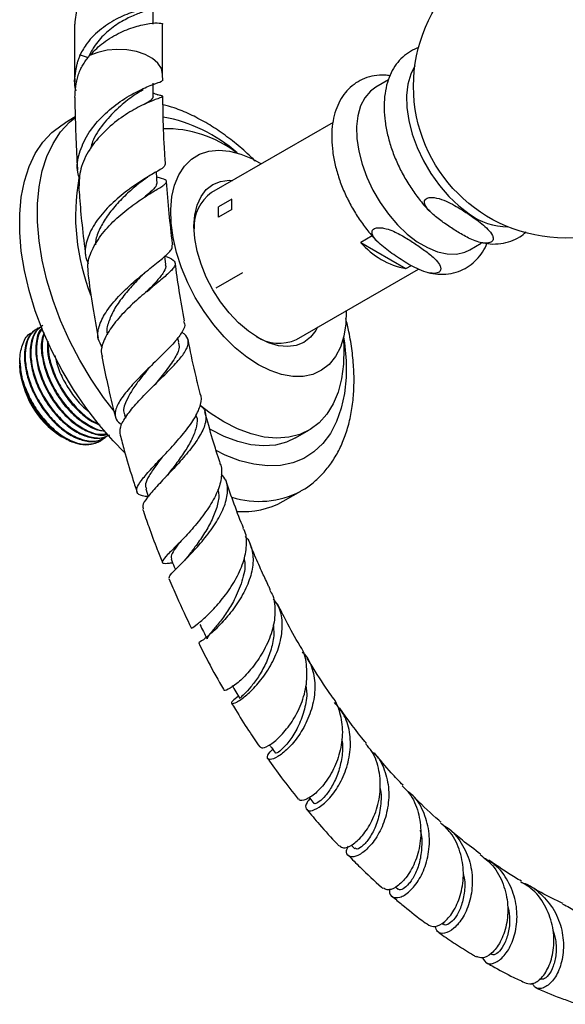
# Model space of a CAD drawing. Units: millimetres. Extents: x 5 to 995, y 5 to 995.
# Drawn here: x 126 to 169, y 96 to 174 of the extents above; entities that cross this region are included whole.
import ezdxf

# ---------------------------------------------------------------- set-up
doc = ezdxf.new("R2010")
doc.units = ezdxf.units.MM
doc.linetypes.add('CENTERX2', pattern=[20.32, 12.7, -2.54, 2.54, -2.54])

msp = doc.modelspace()

# ---------------------------------------------------------------- linework, layer by layer
at = {"color": 7, "linetype": 'Continuous', "lineweight": 25}
for p, q in [((136.266, 174.022), (136.266, 175.247)), ((130.016, 174.022), (130.016, 170)), ((137.016, 170), (137.016, 174.022)), ((130.443, 171.58), (131.101, 171.372)), ((130.016, 169.991), (130.021, 169.442)), ((137.022, 169.524), (137.016, 170.01)), ((154.978, 169.587), (153.979, 169.011)), ((135.3, 168.723), (135.474, 168.83)), ((136.342, 168.498), (136.273, 168.52)), ((136.592, 168.42), (136.632, 168.409)), ((130.066, 166.638), (129.23, 166.155)), ((150.566, 166.204), (140.906, 160.627)), ((136.624, 161.832), (136.55, 161.856)), ((153.686, 157.188), (152.767, 156.658)), ((152.767, 156.658), (156.372, 154.576)), ((161.453, 156.063), (162.36, 156.587)), ((137.268, 154.903), (137.181, 155.567)), ((147.656, 148.935), (157.364, 154.54)), ((156.372, 154.576), (156.81, 154.829)), ((135.814, 152.791), (136.018, 152.968)), ((127.087, 149.855), (127.031, 149.822)), ((138.311, 148.714), (138.237, 149.098)), ((125.666, 147.265), (125.666, 147.052)), ((125.666, 147.013), (125.666, 146.892)), ((136.003, 146.749), (136.003, 146.749)), ((133.987, 142.931), (134.054, 142.676)), ((128.422, 141.592), (128.952, 141.284)), ((128.936, 141.228), (129.04, 141.168)), ((132.38, 141.075), (132.436, 141.107)), ((147.583, 141.099), (148.644, 141.712)), ((131.931, 140.816), (131.987, 140.848)), ((135.678, 137.045), (135.876, 136.449)), ((146.604, 136.06), (148.018, 136.876)), ((137.639, 131.159), (137.809, 131.174)), ((138.482, 131.076), (138.409, 131)), ((152.019, 108.712), (152.303, 108.419)), ((155.56, 105.37), (155.744, 105.209)), ((159.214, 102.503), (159.353, 102.403))]:
    msp.add_line(p, q, dxfattribs=at)
at = {"color": 7, "linetype": 'Continuous'}
for p, q in [((142.513, 160.089), (141.452, 159.477)), ((142.513, 159.272), (142.513, 160.089)), ((141.452, 158.66), (141.452, 159.477)), ((142.513, 159.272), (141.452, 158.66))]:
    msp.add_line(p, q, dxfattribs=at)
at = {"color": 7, "linetype": 'CENTERX2'}
msp.add_line((141.276, 153.046), (143.396, 154.27), dxfattribs=at)
at = {"color": 8, "linetype": 'Continuous', "lineweight": 25, "flags": 128}
for points in [[(137.016, 170.009), (137.015, 170.026), (136.915, 170.482), (136.638, 170.913), (136.2, 171.297), (135.622, 171.614), (134.936, 171.847), (134.176, 171.984), (133.381, 172.019), (132.594, 171.949), (131.854, 171.779), (131.201, 171.516)], [(130.111, 170.469), (130.016, 170.009), (130.016, 169.99)], [(133.254, 143.102), (132.313, 144.331), (131.328, 145.779), (130.426, 147.29), (129.616, 148.848), (128.905, 150.438), (128.301, 152.043), (127.81, 153.647), (127.437, 155.234), (127.187, 156.786), (127.061, 158.289), (127.061, 159.726), (127.187, 161.083), (127.437, 162.346), (127.81, 163.502), (128.301, 164.539), (128.905, 165.447), (129.616, 166.217), (130.028, 166.561)], [(151.409, 149.121), (151.475, 148.663), (151.601, 147.249), (151.601, 145.901), (151.475, 144.633), (151.224, 143.462), (150.851, 142.399), (150.361, 141.458), (149.759, 140.651), (149.052, 139.985), (148.249, 139.47), (147.36, 139.111), (146.393, 138.912), (145.362, 138.876), (144.277, 139.003), (143.152, 139.292), (142, 139.739), (141.272, 140.096)]]:
    msp.add_lwpolyline(points, dxfattribs=at)
at = {"color": 7, "linetype": 'Continuous', "lineweight": 25, "flags": 128}
for points in [[(157.083, 170.711), (156.744, 170.049), (156.516, 169.255), (156.414, 168.359), (156.439, 167.382), (156.59, 166.348), (156.865, 165.281), (157.257, 164.205), (157.757, 163.146), (158.353, 162.129), (159.031, 161.177), (159.774, 160.313), (160.567, 159.557), (161.39, 158.928)], [(153.979, 169.011), (153.54, 168.689), (153.094, 168.166), (152.757, 167.512), (152.536, 166.74), (152.436, 165.87), (152.46, 164.922), (152.608, 163.919), (152.875, 162.882), (153.255, 161.838), (153.74, 160.81), (154.319, 159.822), (154.976, 158.899), (155.699, 158.06), (156.468, 157.326), (157.267, 156.715)], [(133.985, 139.936), (133.072, 140.867), (131.955, 142.145), (130.898, 143.515), (129.914, 144.962), (129.012, 146.473), (128.201, 148.032), (127.491, 149.622), (126.887, 151.227), (126.396, 152.831), (126.023, 154.417), (125.773, 155.97), (125.647, 157.472), (125.647, 158.909), (125.773, 160.266), (126.023, 161.53), (126.396, 162.686), (126.887, 163.723), (127.491, 164.631), (128.201, 165.4), (129.012, 166.023), (129.23, 166.155)], [(144.634, 146.922), (143.704, 147.531), (142.79, 148.273), (141.908, 149.135), (141.076, 150.102), (140.307, 151.155), (139.615, 152.277), (139.013, 153.447), (138.511, 154.645), (138.118, 155.849), (137.842, 157.037), (137.687, 158.189), (137.656, 159.283), (137.749, 160.301), (137.965, 161.224), (138.301, 162.036), (138.749, 162.722), (139.302, 163.269), (139.951, 163.669), (140.683, 163.914), (141.485, 164), (142.344, 163.925), (143.244, 163.69), (144.168, 163.3), (144.864, 162.912)], [(149.332, 149.903), (149.202, 149.661), (148.782, 149.111), (148.259, 148.707), (147.648, 148.456), (146.962, 148.367), (146.219, 148.441), (145.436, 148.675), (144.634, 149.065), (143.832, 149.601), (143.05, 150.27), (142.307, 151.054), (141.621, 151.935), (141.009, 152.892), (140.487, 153.9), (140.067, 154.935), (139.759, 155.971), (139.571, 156.982), (139.508, 157.945), (139.571, 158.834), (139.759, 159.629), (140.067, 160.31), (140.487, 160.859), (141.009, 161.264), (141.621, 161.514), (142.307, 161.603), (142.583, 161.595)], [(157.267, 156.715), (158.076, 156.24), (158.877, 155.912), (159.65, 155.74), (160.378, 155.727), (161.044, 155.874), (161.453, 156.063)], [(151.613, 151.22), (151.582, 150.167), (151.427, 149.195), (151.151, 148.326), (150.758, 147.575), (150.256, 146.957), (149.654, 146.482), (148.962, 146.159), (148.193, 145.993), (147.36, 145.988), (146.479, 146.143), (145.565, 146.457), (144.634, 146.922)], [(151.39, 149.047), (151.436, 148.21), (151.405, 146.97), (151.25, 145.813), (150.973, 144.756), (150.578, 143.811), (150.069, 142.992), (149.454, 142.308), (148.74, 141.769), (147.937, 141.381), (147.055, 141.151), (146.106, 141.08), (145.102, 141.169), (144.057, 141.418), (142.983, 141.824), (141.894, 142.38)], [(141.894, 142.38), (140.806, 143.08), (140.005, 143.689)], [(147.583, 141.099), (146.876, 140.769), (145.995, 140.538), (145.046, 140.467), (144.042, 140.557), (142.996, 140.806), (141.922, 141.212), (140.834, 141.768)]]:
    msp.add_lwpolyline(points, dxfattribs=at)
at = {"color": 7, "linetype": 'Continuous', "lineweight": 25}
msp.add_circle((169.047, 169.078), 12.075, dxfattribs=at)
at = {"color": 8, "linetype": 'Continuous', "lineweight": 25}
for centre, radius, start, end in [((134.772, 154.415), 12.433, 48.91035, 79.36313), ((147.128, 158.782), 17.039, 169.88588, 201.83948), ((144.669, 143.303), 7.247, 252.71141, 297.461)]:
    msp.add_arc(centre, radius, start, end, dxfattribs=at)
at = {"color": 7, "linetype": 'Continuous', "lineweight": 25}
for centre, radius, start, end in [((137.274, 156.501), 9.203, 52.53943, 91.23582), ((142.86, 157.902), 3.353, 125.63921, 182.85312), ((164.467, 163.027), 5.125, 233.10778, 270.13135), ((157.515, 160.72), 6.249, 220.54383, 259.46154), ((146.271, 151.969), 3.335, 236.97275, 294.52417), ((132.767, 147.216), 7.108, 182.60583, 237.38879), ((134.141, 148.017), 8.566, 199.28672, 225.70849), ((143.452, 141.704), 6.464, 265.30169, 299.1782)]:
    msp.add_arc(centre, radius, start, end, dxfattribs=at)
for points, knots in [([(137.008, 179.536), (137.011, 179.536), (137.099, 179.563), (136.78, 179.647), (136.037, 179.628), (134.857, 179.369), (133.477, 178.84), (132.105, 177.981), (130.96, 176.834), (130.164, 175.485), (130.07, 174.507), (130.023, 174.021)], [0, 0, 0, 0, 0.0035182, 0.1281005, 0.2526828, 0.3785807, 0.5027998, 0.6281005, 0.7534012, 0.8776203, 1, 1, 1, 1]), ([(136.266, 175.173), (136.313, 175.168), (136.528, 175.144), (136.876, 175.178), (137.11, 175.243), (136.818, 175.357), (136.026, 175.34), (134.861, 175.081), (133.474, 174.552), (132.112, 173.692), (131.049, 172.662), (130.619, 171.896), (130.442, 171.581)], [0, 0, 0, 0, 0.01844, 0.084009, 0.203696, 0.322132, 0.440568, 0.560255, 0.678346, 0.797465, 0.916585, 1, 1, 1, 1]), ([(136.26, 175.247), (136.262, 175.247), (136.331, 175.217), (136.081, 175.184), (135.495, 175.022), (134.572, 174.67), (133.483, 174.107), (132.413, 173.283), (131.578, 172.341), (131.24, 171.655), (131.101, 171.373)], [0, 0, 0, 0, 0.004187, 0.152244, 0.300302, 0.45014, 0.597705, 0.746735, 0.895764, 1, 1, 1, 1]), ([(131.201, 171.516), (131.504, 171.83), (132.179, 172.529), (133.48, 173.325), (134.857, 173.857), (136.037, 174.115), (136.78, 174.134), (137.099, 174.05), (137.011, 174.023), (137.008, 174.023)], [0, 0, 0, 0, 0.13961, 0.311251, 0.481409, 0.653868, 0.824524, 0.995181, 1, 1, 1, 1]), ([(130.443, 171.58), (130.407, 171.489), (130.337, 171.309), (130.248, 171.032), (130.17, 170.753), (130.131, 170.564), (130.111, 170.469)], [0, 0, 0, 0, 0.248345, 0.497335, 0.748323, 1, 1, 1, 1]), ([(157.376, 172.142), (157.332, 172.13), (157.037, 172.053), (156.551, 171.764), (155.955, 171.285), (155.468, 170.68), (155.086, 169.975), (154.812, 169.171), (154.652, 168.277), (154.612, 167.304), (154.692, 166.275), (154.891, 165.211), (155.203, 164.135), (155.619, 163.066), (156.132, 162.024), (156.73, 161.023), (157.41, 160.092), (157.933, 159.454), (158.239, 159.162), (158.28, 159.122)], [0, 0, 0, 0, 0.010896, 0.072478, 0.13298, 0.193389, 0.254861, 0.31821, 0.383574, 0.450449, 0.51807, 0.58577, 0.653289, 0.720606, 0.787784, 0.854922, 0.922126, 0.989482, 1, 1, 1, 1]), ([(130.445, 170.355), (130.468, 170.402), (130.549, 170.567), (130.675, 170.787), (130.859, 171.073), (131.022, 171.299), (131.156, 171.461), (131.201, 171.516)], [0, 0, 0, 0, 0.115369, 0.404857, 0.552914, 0.850446, 1, 1, 1, 1]), ([(130.111, 170.469), (130.02, 169.962), (129.912, 169.369), (130.089, 168.809), (130.115, 168.727)], [0, 0, 0, 0, 0.853479, 1, 1, 1, 1]), ([(130.034, 168.182), (130.073, 168.773), (130.122, 169.512), (130.392, 170.214), (130.445, 170.354)], [0, 0, 0, 0, 0.801367, 1, 1, 1, 1]), ([(155.09, 169.917), (154.959, 169.937), (154.539, 170.001), (153.855, 169.937), (153.074, 169.73), (152.381, 169.367), (151.788, 168.877), (151.3, 168.275), (150.918, 167.569), (150.645, 166.766), (150.485, 165.871), (150.444, 164.899), (150.525, 163.869), (150.724, 162.805), (151.035, 161.729), (151.451, 160.66), (151.964, 159.618), (152.563, 158.617), (153.242, 157.686), (153.763, 157.051), (154.066, 156.762), (154.104, 156.725)], [0, 0, 0, 0, 0.026213, 0.08385, 0.139338, 0.192963, 0.245648, 0.298251, 0.35178, 0.406944, 0.463863, 0.522097, 0.580981, 0.639934, 0.698729, 0.757348, 0.815846, 0.87431, 0.93283, 0.991484, 1, 1, 1, 1]), ([(130.413, 161.723), (130.354, 161.9), (130.138, 162.548), (130.341, 163.775), (130.995, 165.271), (132.112, 166.648), (133.478, 167.797), (134.892, 168.649), (136.091, 169.185), (136.893, 169.439), (136.95, 169.494), (136.976, 169.52)], [0, 0, 0, 0, 0.043463, 0.158575, 0.275839, 0.395248, 0.516877, 0.640464, 0.765681, 0.892241, 1, 1, 1, 1]), ([(136.275, 168.272), (136.273, 168.48), (136.27, 168.827), (136.266, 169.175), (136.265, 169.315)], [0, 0, 0, 0, 0.59821, 1, 1, 1, 1]), ([(135.373, 168.769), (135.094, 168.586), (134.507, 168.202), (133.348, 167.288), (132.264, 166.093), (131.508, 165.002), (131.338, 164.321), (131.293, 164.142)], [0, 0, 0, 0, 0.214352, 0.450632, 0.685211, 0.917258, 1, 1, 1, 1]), ([(137.018, 168.308), (136.932, 168.327), (136.762, 168.365), (136.481, 168.454), (136.342, 168.498)], [0, 0, 0, 0, 0.506191, 1, 1, 1, 1]), ([(130.035, 168.182), (130.037, 167.921), (130.045, 166.858), (130.116, 164.968), (130.187, 163.3), (130.249, 162.446), (130.251, 162.408)], [0, 0, 0, 0, 0.1412347, 0.5755368, 0.9806695, 1, 1, 1, 1]), ([(136.959, 168.277), (136.961, 168.254), (136.966, 168.199), (136.271, 167.975), (135.125, 167.467), (133.718, 166.635), (132.315, 165.487), (131.159, 164.083), (130.403, 162.551), (130.375, 161.532), (130.362, 161.041)], [0, 0, 0, 0, 0.091925, 0.225349, 0.357571, 0.488923, 0.619795, 0.750151, 0.879795, 1, 1, 1, 1]), ([(136.255, 168.302), (136.247, 168.216), (136.233, 168.062), (135.831, 167.795), (135.651, 167.675)], [0, 0, 0, 0, 0.553081, 1, 1, 1, 1]), ([(137.243, 162.852), (137.214, 163.304), (137.121, 164.733), (137.054, 166.547), (137.041, 167.867), (137.037, 168.281)], [0, 0, 0, 0, 0.241133, 0.762093, 1, 1, 1, 1]), ([(144.376, 163.127), (144.263, 163.243), (143.779, 163.737), (142.877, 164.506), (141.68, 165.421), (140.449, 166.209), (139.198, 166.861), (138.06, 167.34), (137.342, 167.532), (137.046, 167.611)], [0, 0, 0, 0, 0.05049, 0.215792, 0.381691, 0.548214, 0.71528, 0.882551, 1, 1, 1, 1]), ([(137.194, 162.846), (137.186, 162.783), (137.168, 162.642), (136.466, 162.251), (135.374, 161.604), (134.048, 160.699), (132.735, 159.567), (131.637, 158.274), (130.969, 156.928), (130.759, 155.783), (131.005, 155.175), (131.093, 154.957)], [0, 0, 0, 0, 0.101744, 0.223294, 0.344448, 0.465059, 0.584843, 0.703452, 0.820449, 0.93544, 1, 1, 1, 1]), ([(136.579, 161.434), (136.563, 161.659), (136.544, 161.942), (136.524, 162.225), (136.52, 162.282)], [0, 0, 0, 0, 0.797516, 1, 1, 1, 1]), ([(131.129, 154.173), (131.094, 154.411), (131, 155.062), (131.437, 156.222), (132.304, 157.538), (133.506, 158.751), (134.818, 159.775), (136.035, 160.56), (136.795, 161.007), (137.267, 161.322), (137.397, 161.542), (137.148, 161.677), (136.697, 161.808), (136.565, 161.846)], [0, 0, 0, 0, 0.060027, 0.163949, 0.268873, 0.374449, 0.480353, 0.586271, 0.692086, 0.744342, 0.849981, 0.956115, 1, 1, 1, 1]), ([(135.201, 161.414), (134.92, 161.177), (134.354, 160.7), (133.418, 159.786), (132.601, 158.791), (132.009, 157.77), (131.694, 156.995), (131.671, 156.57), (131.666, 156.471)], [0, 0, 0, 0, 0.197901, 0.3983, 0.597615, 0.773319, 0.947157, 1, 1, 1, 1]), ([(135.189, 161.405), (135.318, 161.507), (135.52, 161.669), (135.745, 161.808), (135.827, 161.86)], [0, 0, 0, 0, 0.6325716, 1, 1, 1, 1]), ([(136.561, 161.441), (136.549, 161.338), (136.523, 161.119), (136.127, 160.73), (135.702, 160.366), (135.522, 160.212)], [0, 0, 0, 0, 0.339001, 0.719786, 1, 1, 1, 1]), ([(137.821, 156.474), (137.818, 156.5), (137.698, 157.349), (137.534, 159.033), (137.398, 160.661), (137.327, 161.504)], [0, 0, 0, 0, 0.014626, 0.489643, 1, 1, 1, 1]), ([(130.349, 161.041), (130.367, 160.776), (130.435, 159.799), (130.6, 157.987), (130.791, 156.41), (130.892, 155.579)], [0, 0, 0, 0, 0.150464, 0.552806, 1, 1, 1, 1]), ([(159.767, 157.954), (160.053, 157.765), (160.628, 157.386), (161.425, 156.948), (162.1, 156.693), (162.532, 156.602), (162.831, 156.595), (163.041, 156.633), (163.188, 156.708), (163.285, 156.821), (163.324, 156.994), (163.231, 157.306), (162.774, 157.862), (161.868, 158.557), (160.703, 159.338), (159.648, 159.942), (158.789, 160.219), (158.345, 160.244), (158.121, 160.209), (157.967, 160.137), (157.865, 160.027), (157.819, 159.861), (157.894, 159.566), (158.251, 159.102), (158.916, 158.544), (159.482, 158.151), (159.767, 157.954)], [0, 0, 0, 0, 0.073921, 0.148501, 0.187708, 0.21413, 0.229885, 0.242212, 0.254626, 0.265336, 0.280628, 0.305615, 0.356446, 0.457043, 0.559574, 0.659937, 0.71056, 0.728209, 0.740689, 0.753264, 0.76405, 0.778841, 0.802575, 0.849867, 0.924293, 1, 1, 1, 1]), ([(157.208, 156.476), (156.922, 156.665), (156.347, 157.044), (155.55, 157.482), (154.875, 157.737), (154.443, 157.828), (154.144, 157.835), (153.934, 157.797), (153.787, 157.722), (153.691, 157.609), (153.651, 157.436), (153.745, 157.123), (154.201, 156.568), (155.107, 155.873), (156.272, 155.092), (157.327, 154.488), (158.186, 154.21), (158.63, 154.186), (158.854, 154.221), (159.009, 154.293), (159.111, 154.403), (159.156, 154.569), (159.082, 154.864), (158.724, 155.328), (158.059, 155.886), (157.493, 156.278), (157.208, 156.476)], [0, 0, 0, 0, 0.073921, 0.148501, 0.187708, 0.21413, 0.229885, 0.242212, 0.254626, 0.265336, 0.280628, 0.305615, 0.356446, 0.457043, 0.559574, 0.659937, 0.71056, 0.728209, 0.740689, 0.753264, 0.76405, 0.778841, 0.802575, 0.849867, 0.924293, 1, 1, 1, 1]), ([(162.301, 156.664), (162.558, 156.614), (163.106, 156.507), (163.922, 156.542), (164.713, 156.731), (165.399, 157.049), (165.768, 157.358), (165.938, 157.501)], [0, 0, 0, 0, 0.1934795, 0.4121983, 0.6229263, 0.8262522, 1, 1, 1, 1]), ([(132.242, 148.284), (132.1, 148.512), (131.788, 149.009), (131.899, 149.966), (132.43, 151.065), (133.35, 152.22), (134.509, 153.347), (135.733, 154.373), (136.831, 155.238), (137.467, 155.794), (137.816, 156.2), (137.789, 156.365), (137.772, 156.467)], [0, 0, 0, 0, 0.088691, 0.193898, 0.30058, 0.409048, 0.519219, 0.630765, 0.743222, 0.856215, 0.912165, 1, 1, 1, 1]), ([(158.109, 154.262), (158.374, 154.21), (158.931, 154.102), (159.754, 154.137), (160.547, 154.324), (161.255, 154.664), (161.866, 155.133), (162.363, 155.724), (162.676, 156.215), (162.787, 156.527), (162.807, 156.584)], [0, 0, 0, 0, 0.135288, 0.283511, 0.426318, 0.56411, 0.69906, 0.833476, 0.969868, 1, 1, 1, 1]), ([(137.18, 155.576), (137.44, 155.473), (137.961, 155.267), (138.063, 154.961), (137.869, 154.568), (137.368, 154.072), (136.401, 153.283), (135.224, 152.317), (134.028, 151.215), (132.987, 150.04), (132.32, 148.888), (132.05, 148.046), (132.193, 147.663), (132.223, 147.582)], [0, 0, 0, 0, 0.102002, 0.204511, 0.254823, 0.356194, 0.457691, 0.559668, 0.662238, 0.765433, 0.868898, 0.972169, 1, 1, 1, 1]), ([(135.375, 154.033), (135.442, 154.099), (135.576, 154.231), (135.736, 154.364), (135.816, 154.431)], [0, 0, 0, 0, 0.4967082, 1, 1, 1, 1]), ([(137.223, 154.905), (137.242, 154.847), (137.31, 154.645), (137.06, 154.208), (136.526, 153.543), (136.021, 153.032), (135.735, 152.726), (135.729, 152.72)], [0, 0, 0, 0, 0.114962, 0.405928, 0.698766, 0.99394, 1, 1, 1, 1]), ([(138.759, 150.411), (138.61, 151.214), (138.317, 152.783), (138.117, 154.313), (138.019, 155.061)], [0, 0, 0, 0, 0.511419, 1, 1, 1, 1]), ([(131.07, 154.165), (131.194, 153.274), (131.428, 151.582), (131.743, 149.86), (131.892, 149.045)], [0, 0, 0, 0, 0.526822, 1, 1, 1, 1]), ([(135.384, 154.038), (135.146, 153.792), (134.623, 153.254), (133.817, 152.314), (133.106, 151.296), (132.691, 150.308), (132.52, 149.634), (132.611, 149.336), (132.618, 149.312)], [0, 0, 0, 0, 0.172361, 0.377723, 0.581628, 0.78347, 0.9828, 1, 1, 1, 1]), ([(148.002, 136.883), (148.076, 136.921), (148.467, 137.119), (149.096, 137.614), (149.871, 138.36), (150.54, 139.234), (151.106, 140.214), (151.565, 141.302), (151.911, 142.491), (152.141, 143.771), (152.25, 145.131), (152.238, 146.555), (152.102, 148.028), (151.887, 149.379), (151.669, 150.242), (151.58, 150.595)], [0, 0, 0, 0, 0.018382, 0.097446, 0.176419, 0.256021, 0.3369, 0.419456, 0.503761, 0.589576, 0.67646, 0.763941, 0.851618, 0.93921, 1, 1, 1, 1]), ([(127.05, 149.795), (126.82, 149.629), (126.323, 149.268), (125.993, 148.159), (126.029, 146.829), (126.385, 145.483), (126.944, 144.247), (127.696, 143.093), (128.604, 142.095), (129.61, 141.33), (130.636, 140.877), (131.605, 140.753), (132.124, 140.971), (132.379, 141.078)], [0, 0, 0, 0, 0.093153, 0.201958, 0.308547, 0.39427, 0.479299, 0.563155, 0.648907, 0.737184, 0.824652, 0.913936, 1, 1, 1, 1]), ([(127.384, 149.957), (127.126, 149.836), (126.633, 149.604), (126.216, 148.805), (126.042, 147.832), (126.127, 146.683), (126.47, 145.431), (127.063, 144.159), (127.872, 142.968), (128.828, 141.975), (129.897, 141.224), (130.992, 140.83), (131.955, 140.819), (132.403, 141.132), (132.592, 141.264)], [0, 0, 0, 0, 0.088655, 0.169608, 0.249889, 0.329077, 0.410053, 0.494008, 0.577217, 0.662138, 0.745595, 0.838202, 0.931864, 1, 1, 1, 1]), ([(127.499, 150.054), (127.269, 149.888), (126.772, 149.527), (126.442, 148.418), (126.478, 147.088), (126.834, 145.743), (127.393, 144.506), (128.145, 143.352), (129.053, 142.354), (130.059, 141.589), (131.085, 141.136), (132.054, 141.013), (132.573, 141.23), (132.828, 141.337)], [0, 0, 0, 0, 0.093153, 0.201958, 0.308547, 0.39427, 0.479299, 0.563155, 0.648907, 0.737184, 0.824652, 0.913936, 1, 1, 1, 1]), ([(127.39, 149.939), (127.295, 149.888), (126.971, 149.716), (126.672, 149.055), (126.489, 148.094), (126.577, 146.941), (126.919, 145.691), (127.512, 144.418), (128.321, 143.227), (129.276, 142.235), (130.347, 141.481), (131.435, 141.1), (132.269, 141.052), (132.615, 141.275), (132.697, 141.327)], [0, 0, 0, 0, 0.037327, 0.126703, 0.215335, 0.302761, 0.392161, 0.48485, 0.576716, 0.670472, 0.76261, 0.864851, 0.968257, 1, 1, 1, 1]), ([(127.426, 149.835), (127.39, 149.803), (127.102, 149.556), (126.906, 148.657), (126.924, 147.351), (127.284, 146.001), (127.842, 144.765), (128.594, 143.611), (129.501, 142.614), (130.51, 141.844), (131.527, 141.411), (132.264, 141.267), (132.587, 141.379), (132.639, 141.397)], [0, 0, 0, 0, 0.018554, 0.146019, 0.270888, 0.371312, 0.470924, 0.569161, 0.669621, 0.773037, 0.875506, 0.980102, 1, 1, 1, 1]), ([(127.438, 149.8), (127.333, 149.639), (127.076, 149.249), (126.946, 148.343), (127.023, 147.203), (127.369, 145.949), (127.961, 144.678), (128.769, 143.487), (129.727, 142.491), (130.79, 141.753), (131.8, 141.347), (132.368, 141.409), (132.607, 141.436)], [0, 0, 0, 0, 0.070774, 0.172142, 0.272129, 0.374376, 0.480382, 0.585448, 0.692675, 0.798053, 0.914985, 1, 1, 1, 1]), ([(138.681, 150.398), (138.724, 150.298), (138.849, 150.015), (138.499, 149.375), (137.758, 148.475), (136.706, 147.434), (135.549, 146.316), (134.466, 145.197), (133.632, 144.156), (133.205, 143.266), (133.203, 142.591), (133.578, 142.298), (133.745, 142.168)], [0, 0, 0, 0, 0.05837, 0.165871, 0.273742, 0.381991, 0.490294, 0.598308, 0.705512, 0.81149, 0.91612, 1, 1, 1, 1]), ([(126.056, 145.187), (125.975, 145.443), (125.729, 146.216), (125.598, 147.469), (125.862, 148.662), (126.279, 149.365), (126.66, 149.478), (126.726, 149.498)], [0, 0, 0, 0, 0.133602, 0.403687, 0.67496, 0.943754, 1, 1, 1, 1]), ([(127.597, 149.473), (127.521, 149.285), (127.306, 148.752), (127.387, 147.595), (127.73, 146.264), (128.292, 145.023), (129.042, 143.872), (129.952, 142.869), (130.953, 142.122), (131.8, 141.701), (132.249, 141.674), (132.387, 141.666)], [0, 0, 0, 0, 0.080118, 0.228325, 0.347519, 0.465748, 0.582346, 0.701582, 0.824327, 0.945947, 1, 1, 1, 1]), ([(127.578, 149.42), (127.515, 149.149), (127.379, 148.571), (127.478, 147.457), (127.816, 146.21), (128.411, 144.936), (129.218, 143.748), (130.177, 142.745), (131.234, 142.03), (132.015, 141.66), (132.379, 141.676), (132.408, 141.677)], [0, 0, 0, 0, 0.1048, 0.223701, 0.345288, 0.471346, 0.596286, 0.723795, 0.849105, 0.988155, 1, 1, 1, 1]), ([(133.657, 141.327), (133.638, 141.534), (133.598, 141.973), (134.112, 142.866), (134.967, 143.91), (136.061, 145.027), (137.197, 146.133), (138.198, 147.152), (138.771, 147.884), (139.081, 148.501), (139.061, 149.014), (138.834, 149.35), (138.515, 149.486), (138.506, 149.49)], [0, 0, 0, 0, 0.0953132, 0.2024519, 0.3101432, 0.4178469, 0.5251734, 0.6317751, 0.7374178, 0.7891971, 0.8930983, 0.9970656, 1, 1, 1, 1]), ([(140.011, 144.636), (139.869, 145.194), (139.506, 146.624), (139.213, 148.067), (139.035, 148.947)], [0, 0, 0, 0, 0.390668, 1, 1, 1, 1]), ([(127.864, 148.78), (127.856, 148.444), (127.839, 147.743), (128.187, 146.517), (128.739, 145.285), (129.492, 144.128), (130.399, 143.14), (131.275, 142.441), (131.816, 142.227), (132.019, 142.148)], [0, 0, 0, 0, 0.140729, 0.293686, 0.445406, 0.595032, 0.748042, 0.905557, 1, 1, 1, 1]), ([(127.884, 148.796), (127.894, 148.442), (127.914, 147.714), (128.27, 146.466), (128.858, 145.198), (129.668, 144), (130.622, 143.03), (131.417, 142.412), (131.849, 142.269), (131.946, 142.236)], [0, 0, 0, 0, 0.147761, 0.304339, 0.466675, 0.627571, 0.791776, 0.953148, 1, 1, 1, 1]), ([(138.238, 148.699), (138.276, 148.608), (138.419, 148.269), (138.032, 147.483), (137.265, 146.407), (136.619, 145.629), (136.326, 145.278)], [0, 0, 0, 0, 0.114403, 0.425388, 0.740385, 1, 1, 1, 1]), ([(128.434, 147.672), (128.502, 147.374), (128.663, 146.671), (129.194, 145.538), (129.942, 144.403), (130.612, 143.609), (131.028, 143.306), (131.116, 143.242)], [0, 0, 0, 0, 0.18342, 0.433481, 0.680092, 0.932282, 1, 1, 1, 1]), ([(132.182, 147.573), (132.325, 146.856), (132.644, 145.255), (133.038, 143.664), (133.255, 142.785)], [0, 0, 0, 0, 0.447715, 1, 1, 1, 1]), ([(128.422, 141.592), (128.349, 141.652), (127.98, 141.955), (127.273, 142.701), (126.435, 143.976), (125.856, 145.452), (125.638, 146.503), (125.674, 146.966), (125.678, 147.013)], [0, 0, 0, 0, 0.048171, 0.242504, 0.485946, 0.729388, 0.97283, 1, 1, 1, 1]), ([(125.672, 147.053), (125.705, 146.615), (125.755, 145.954), (126.156, 144.739), (126.677, 143.697), (127.413, 142.649), (127.901, 142.149), (128.16, 141.885)], [0, 0, 0, 0, 0.257355, 0.388495, 0.653621, 0.816777, 1, 1, 1, 1]), ([(135.996, 146.741), (135.931, 146.663), (135.632, 146.302), (135.094, 145.636), (134.493, 144.794), (134.043, 143.902), (133.82, 143.253), (134.005, 142.967), (134.027, 142.932)], [0, 0, 0, 0, 0.056168, 0.259491, 0.461687, 0.6624, 0.958512, 1, 1, 1, 1]), ([(126.056, 145.187), (126.239, 144.757), (126.603, 143.9), (127.426, 142.709), (128.379, 141.715), (129.445, 140.969), (130.553, 140.555), (131.554, 140.617), (132.187, 140.856), (132.373, 141.16), (132.385, 141.18)], [0, 0, 0, 0, 0.135454, 0.269706, 0.40672, 0.54137, 0.690784, 0.841902, 0.989753, 1, 1, 1, 1]), ([(136.348, 145.302), (136.35, 145.304), (136.359, 145.314), (136.369, 145.324), (136.378, 145.333)], [0, 0, 0, 0, 0.216101, 1, 1, 1, 1]), ([(135.885, 136.42), (135.713, 136.439), (135.234, 136.491), (134.922, 136.729), (134.951, 137.191), (135.427, 137.885), (136.239, 138.788), (137.263, 139.858), (138.335, 141.022), (139.276, 142.193), (139.826, 143.112), (140.079, 143.92), (140.172, 144.394), (139.997, 144.626), (139.993, 144.631)], [0, 0, 0, 0, 0.054215, 0.150561, 0.247437, 0.345118, 0.443953, 0.543851, 0.644624, 0.74589, 0.847184, 0.897206, 0.997604, 1, 1, 1, 1]), ([(140.005, 143.705), (140.023, 143.693), (140.321, 143.502), (140.437, 143.103), (140.476, 142.417), (140.204, 141.614), (139.51, 140.53), (138.558, 139.382), (137.505, 138.249), (136.51, 137.208), (135.763, 136.345), (135.367, 135.749), (135.448, 135.54), (135.479, 135.46)], [0, 0, 0, 0, 0.006935, 0.113636, 0.166298, 0.27276, 0.37969, 0.487701, 0.596826, 0.707197, 0.818449, 0.93014, 1, 1, 1, 1]), ([(139.676, 142.863), (139.682, 142.852), (139.804, 142.616), (139.73, 142.042), (139.442, 141.139), (138.87, 140.149), (138.171, 139.16), (137.705, 138.549), (137.482, 138.258)], [0, 0, 0, 0, 0.010239, 0.208228, 0.408157, 0.610248, 0.814213, 1, 1, 1, 1]), ([(141.579, 139.117), (141.38, 139.743), (140.955, 141.073), (140.582, 142.444), (140.385, 143.171)], [0, 0, 0, 0, 0.470286, 1, 1, 1, 1]), ([(128.16, 141.885), (128.493, 141.609), (129.157, 141.06), (130.188, 140.621), (131.156, 140.494), (131.675, 140.712), (131.93, 140.819)], [0, 0, 0, 0, 0.2514345, 0.5005639, 0.7548677, 1, 1, 1, 1]), ([(129.053, 141.196), (128.979, 141.227), (128.767, 141.314), (128.558, 141.483), (128.422, 141.592)], [0, 0, 0, 0, 0.354332, 1, 1, 1, 1]), ([(133.642, 141.323), (133.749, 140.918), (134.052, 139.772), (134.499, 138.269), (134.85, 137.187), (134.969, 136.819)], [0, 0, 0, 0, 0.264701, 0.750095, 1, 1, 1, 1]), ([(137.053, 139.669), (137.03, 139.639), (136.759, 139.281), (136.29, 138.664), (135.812, 137.896), (135.593, 137.356), (135.687, 137.134), (135.722, 137.053)], [0, 0, 0, 0, 0.025542, 0.300762, 0.574332, 0.845316, 1, 1, 1, 1]), ([(141.538, 139.103), (141.572, 139.049), (141.698, 138.853), (141.732, 138.254), (141.602, 137.294), (140.995, 136.018), (140.113, 134.731), (139.094, 133.534), (138.119, 132.523), (137.358, 131.77), (136.94, 131.301), (137.007, 131.115), (137.289, 131.115), (137.655, 131.162), (137.7, 131.168)], [0, 0, 0, 0, 0.018919, 0.068886, 0.169887, 0.271894, 0.374531, 0.477477, 0.580413, 0.68296, 0.784839, 0.885851, 0.986087, 1, 1, 1, 1]), ([(137.491, 138.268), (137.444, 138.21), (137.352, 138.094), (137.238, 137.973), (137.181, 137.912)], [0, 0, 0, 0, 0.497903, 1, 1, 1, 1]), ([(137.555, 129.948), (137.543, 129.993), (137.515, 130.099), (137.989, 130.583), (138.782, 131.366), (139.775, 132.407), (140.776, 133.619), (141.614, 134.904), (142.052, 135.952), (142.213, 136.903), (142.167, 137.647), (141.811, 138.067), (141.678, 138.225)], [0, 0, 0, 0, 0.084691, 0.199866, 0.315138, 0.430153, 0.544519, 0.657847, 0.769862, 0.82466, 0.933969, 1, 1, 1, 1]), ([(143.45, 133.912), (143.198, 134.545), (142.704, 135.788), (142.258, 137.107), (142.039, 137.756)], [0, 0, 0, 0, 0.508462, 1, 1, 1, 1]), ([(141.403, 137.006), (141.435, 136.867), (141.535, 136.429), (141.345, 135.565), (140.918, 134.485), (140.286, 133.408), (139.602, 132.435), (139.209, 131.92), (139.025, 131.679)], [0, 0, 0, 0, 0.086176, 0.270202, 0.456213, 0.644074, 0.83354, 1, 1, 1, 1]), ([(135.426, 135.441), (135.585, 134.976), (135.956, 133.891), (136.481, 132.479), (136.854, 131.55), (136.991, 131.208)], [0, 0, 0, 0, 0.320848, 0.750344, 1, 1, 1, 1]), ([(139.359, 125.973), (139.349, 125.969), (139.32, 125.958), (139.745, 126.253), (140.488, 126.89), (141.434, 127.859), (142.389, 129.084), (143.183, 130.469), (143.593, 131.661), (143.707, 132.775), (143.695, 133.49), (143.445, 133.861), (143.42, 133.899)], [0, 0, 0, 0, 0.064347, 0.186072, 0.308432, 0.431562, 0.555235, 0.679155, 0.803003, 0.864015, 0.986317, 1, 1, 1, 1]), ([(143.57, 133.266), (143.575, 133.262), (143.897, 132.997), (144.083, 132.413), (144.257, 131.435), (144.126, 130.33), (143.591, 128.955), (142.775, 127.63), (141.829, 126.471), (140.907, 125.566), (140.217, 124.999), (139.854, 124.769), (139.913, 124.801), (139.928, 124.809)], [0, 0, 0, 0, 0.001712, 0.111793, 0.166319, 0.276534, 0.387787, 0.500072, 0.613648, 0.728366, 0.844056, 0.960392, 1, 1, 1, 1]), ([(138.376, 132.799), (138.218, 132.588), (137.882, 132.136), (137.634, 131.712), (137.693, 131.558), (137.718, 131.495)], [0, 0, 0, 0, 0.341359, 0.728639, 1, 1, 1, 1]), ([(145.588, 129.029), (145.54, 129.126), (145.33, 129.558), (144.918, 130.447), (144.423, 131.544), (144.1, 132.323), (143.972, 132.631)], [0, 0, 0, 0, 0.085564, 0.378819, 0.754108, 1, 1, 1, 1]), ([(139.037, 131.694), (138.941, 131.577), (138.769, 131.366), (138.571, 131.166), (138.482, 131.076)], [0, 0, 0, 0, 0.553424, 1, 1, 1, 1]), ([(137.682, 131.484), (137.769, 131.272), (137.886, 130.985), (138.003, 130.699), (138.034, 130.624)], [0, 0, 0, 0, 0.739877, 1, 1, 1, 1]), ([(143.473, 131.509), (143.486, 131.47), (143.65, 130.998), (143.407, 129.876), (142.881, 128.468), (142.171, 127.292), (141.516, 126.397), (140.956, 125.723), (140.573, 125.278), (140.56, 125.17), (140.553, 125.116)], [0, 0, 0, 0, 0.014881, 0.182959, 0.353211, 0.482697, 0.612961, 0.743781, 0.874637, 1, 1, 1, 1]), ([(137.513, 129.929), (137.721, 129.435), (138.297, 128.065), (138.91, 126.773), (139.303, 125.946)], [0, 0, 0, 0, 0.360254, 1, 1, 1, 1]), ([(145.532, 129), (145.619, 128.861), (145.824, 128.533), (145.97, 127.677), (145.948, 126.457), (145.476, 124.94), (144.705, 123.527), (143.784, 122.35), (142.875, 121.5), (142.212, 121.064), (141.866, 120.954), (141.912, 121.042), (141.917, 121.052)], [0, 0, 0, 0, 0.0453099, 0.1064711, 0.2300921, 0.3551189, 0.4807463, 0.6068816, 0.733139, 0.8592287, 0.9849161, 1, 1, 1, 1]), ([(143.048, 120.549), (142.866, 120.417), (142.476, 120.134), (142.463, 119.924), (142.849, 120.022), (143.581, 120.512), (144.492, 121.388), (145.408, 122.595), (146.147, 124.022), (146.493, 125.287), (146.559, 126.491), (146.423, 127.49), (145.995, 128.075), (145.827, 128.304)], [0, 0, 0, 0, 0.088047, 0.189474, 0.291039, 0.392502, 0.493703, 0.594348, 0.694185, 0.79308, 0.841459, 0.9382, 1, 1, 1, 1]), ([(147.935, 124.572), (147.93, 124.58), (147.558, 125.201), (146.96, 126.306), (146.378, 127.448), (146.146, 127.904)], [0, 0, 0, 0, 0.007819, 0.604255, 1, 1, 1, 1]), ([(139.977, 126.269), (140.072, 126.077), (140.262, 125.691), (140.452, 125.305), (140.547, 125.113)], [0, 0, 0, 0, 0.5, 1, 1, 1, 1]), ([(145.807, 126.229), (145.833, 125.991), (145.902, 125.361), (145.674, 124.28), (145.225, 123.107), (144.63, 122.067), (144.011, 121.248), (143.494, 120.689), (143.175, 120.412), (143.18, 120.404), (143.181, 120.401)], [0, 0, 0, 0, 0.0821, 0.217189, 0.353561, 0.490985, 0.629222, 0.767947, 0.90675, 1, 1, 1, 1]), ([(139.885, 124.789), (140.137, 124.287), (140.777, 123.012), (141.453, 121.781), (141.879, 121.062), (141.892, 121.04)], [0, 0, 0, 0, 0.386067, 0.980863, 1, 1, 1, 1]), ([(144.762, 116.535), (144.818, 116.487), (144.941, 116.379), (145.584, 116.672), (146.433, 117.379), (147.331, 118.497), (148.077, 119.916), (148.528, 121.516), (148.499, 123.086), (148.273, 124.147), (147.941, 124.544), (147.924, 124.564)], [0, 0, 0, 0, 0.102863, 0.229727, 0.356948, 0.484478, 0.612147, 0.739667, 0.866821, 0.993317, 1, 1, 1, 1]), ([(148.126, 124.048), (148.204, 123.977), (148.638, 123.581), (148.928, 122.772), (149.162, 121.573), (149.093, 120.271), (148.62, 118.741), (147.859, 117.383), (146.972, 116.331), (146.133, 115.674), (145.513, 115.447), (145.274, 115.621), (145.42, 115.991), (145.698, 116.258), (145.769, 116.326)], [0, 0, 0, 0, 0.021185, 0.118044, 0.16608, 0.263178, 0.361191, 0.460057, 0.559762, 0.660307, 0.761511, 0.863181, 0.965125, 1, 1, 1, 1]), ([(150.489, 120.522), (150.038, 121.179), (149.372, 122.15), (148.731, 123.239), (148.523, 123.59)], [0, 0, 0, 0, 0.677062, 1, 1, 1, 1]), ([(142.539, 121.415), (142.641, 121.242), (142.844, 120.896), (143.047, 120.551), (143.148, 120.378)], [0, 0, 0, 0, 0.5, 1, 1, 1, 1]), ([(148.407, 121.359), (148.432, 121.216), (148.536, 120.616), (148.322, 119.495), (147.854, 118.181), (147.198, 117.099), (146.565, 116.364), (146.095, 116.002), (146.04, 116.026), (146.015, 116.037)], [0, 0, 0, 0, 0.050401, 0.211564, 0.3743, 0.538191, 0.703046, 0.86824, 1, 1, 1, 1]), ([(142.506, 120.002), (142.605, 119.833), (143.048, 119.082), (143.789, 117.91), (144.441, 116.948), (144.736, 116.514)], [0, 0, 0, 0, 0.137408, 0.61112, 1, 1, 1, 1]), ([(150.471, 120.506), (150.479, 120.499), (150.846, 120.125), (151.092, 119.327), (151.35, 118.041), (151.287, 116.656), (150.812, 115.078), (150.052, 113.737), (149.17, 112.768), (148.393, 112.281), (147.898, 112.193), (147.855, 112.362), (147.845, 112.401)], [0, 0, 0, 0, 0.002523, 0.128421, 0.191139, 0.317917, 0.445735, 0.574148, 0.702868, 0.83171, 0.960448, 1, 1, 1, 1]), ([(148.733, 112.403), (148.647, 112.303), (148.354, 111.959), (148.376, 111.548), (148.736, 111.369), (149.451, 111.651), (150.318, 112.405), (151.154, 113.587), (151.774, 115.077), (151.986, 116.447), (151.907, 117.776), (151.586, 118.996), (150.97, 119.724), (150.685, 120.06)], [0, 0, 0, 0, 0.043186, 0.147021, 0.250841, 0.354563, 0.45798, 0.560901, 0.663183, 0.76467, 0.81448, 0.91427, 1, 1, 1, 1]), ([(153.234, 116.783), (153.19, 116.836), (152.464, 117.691), (151.761, 118.683), (151.102, 119.614)], [0, 0, 0, 0, 0.061854, 1, 1, 1, 1]), ([(151.238, 117.174), (151.256, 117.101), (151.375, 116.616), (151.288, 115.661), (151.006, 114.444), (150.519, 113.391), (149.96, 112.602), (149.455, 112.122), (149.121, 111.955), (149.09, 112.029), (149.079, 112.055)], [0, 0, 0, 0, 0.025884, 0.172679, 0.32064, 0.469517, 0.619247, 0.769471, 0.919968, 1, 1, 1, 1]), ([(151.108, 108.654), (151.19, 108.579), (151.384, 108.404), (152.075, 108.662), (152.912, 109.394), (153.704, 110.593), (154.249, 112.12), (154.379, 113.535), (154.2, 114.904), (153.877, 115.969), (153.344, 116.552), (153.176, 116.735)], [0, 0, 0, 0, 0.097243, 0.227162, 0.357325, 0.487643, 0.617972, 0.748053, 0.812205, 0.940982, 1, 1, 1, 1]), ([(145.514, 116.693), (145.565, 116.619), (145.723, 116.393), (145.88, 116.166), (145.987, 116.012)], [0, 0, 0, 0, 0.323443, 1, 1, 1, 1]), ([(153.639, 116.178), (153.746, 116.087), (154.26, 115.654), (154.653, 114.754), (155.001, 113.461), (155.036, 112.071), (154.658, 110.486), (153.968, 109.148), (153.134, 108.206), (152.334, 107.739), (151.783, 107.781), (151.558, 108.134), (151.731, 108.51), (151.786, 108.629)], [0, 0, 0, 0, 0.0282186, 0.1347019, 0.187515, 0.2942761, 0.4017224, 0.5098449, 0.6186484, 0.7281134, 0.8381509, 0.9485658, 1, 1, 1, 1]), ([(156.139, 113.474), (155.823, 113.797), (155.056, 114.585), (154.306, 115.5), (153.864, 116.039)], [0, 0, 0, 0, 0.410749, 1, 1, 1, 1]), ([(145.378, 115.589), (145.743, 115.074), (146.538, 113.953), (147.357, 112.926), (147.801, 112.37)], [0, 0, 0, 0, 0.458337, 1, 1, 1, 1]), ([(154.281, 113.317), (154.287, 113.298), (154.443, 112.817), (154.371, 111.79), (154.097, 110.441), (153.55, 109.342), (152.96, 108.626), (152.48, 108.328), (152.378, 108.418), (152.336, 108.455)], [0, 0, 0, 0, 0.007275, 0.178767, 0.351588, 0.525461, 0.700254, 0.875517, 1, 1, 1, 1]), ([(156.074, 113.412), (156.272, 113.225), (156.871, 112.656), (157.292, 111.588), (157.576, 110.226), (157.55, 108.806), (157.105, 107.259), (156.377, 106.035), (155.561, 105.295), (154.874, 105.047), (154.664, 105.238), (154.58, 105.314)], [0, 0, 0, 0, 0.0637832, 0.1932048, 0.257563, 0.387661, 0.5185903, 0.6498569, 0.781387, 0.9129246, 1, 1, 1, 1]), ([(155.104, 105.22), (155.091, 105.178), (154.996, 104.86), (155.274, 104.542), (155.849, 104.473), (156.661, 104.958), (157.46, 105.945), (158.067, 107.343), (158.271, 108.713), (158.191, 110.102), (157.789, 111.434), (157.139, 112.55), (156.569, 112.937), (156.453, 113.016)], [0, 0, 0, 0, 0.0171878, 0.1308802, 0.2445352, 0.3579655, 0.4710587, 0.5836331, 0.6956211, 0.7507115, 0.8612788, 0.971888, 1, 1, 1, 1]), ([(148.654, 112.5), (148.674, 112.476), (148.803, 112.318), (148.933, 112.159), (149.044, 112.024)], [0, 0, 0, 0, 0.1475704, 1, 1, 1, 1]), ([(159.166, 110.526), (159.103, 110.579), (158.418, 111.157), (157.624, 111.905), (156.901, 112.671), (156.783, 112.796)], [0, 0, 0, 0, 0.078793, 0.849121, 1, 1, 1, 1]), ([(148.472, 111.554), (148.81, 111.151), (149.607, 110.197), (150.476, 109.225), (151.015, 108.68), (151.076, 108.619)], [0, 0, 0, 0, 0.394148, 0.931595, 1, 1, 1, 1]), ([(158.194, 102.345), (158.35, 102.275), (158.679, 102.127), (159.454, 102.548), (160.222, 103.47), (160.798, 104.84), (161.014, 106.487), (160.742, 108.184), (160.104, 109.608), (159.396, 110.229), (159.117, 110.475)], [0, 0, 0, 0, 0.119257, 0.251544, 0.384093, 0.516717, 0.649315, 0.781655, 0.913639, 1, 1, 1, 1]), ([(157.492, 109.898), (157.497, 109.884), (157.647, 109.46), (157.641, 108.562), (157.493, 107.35), (157.096, 106.325), (156.598, 105.58), (156.129, 105.195), (155.817, 105.105), (155.775, 105.214), (155.768, 105.234)], [0, 0, 0, 0, 0.005132, 0.162925, 0.321665, 0.481176, 0.641462, 0.80217, 0.963217, 1, 1, 1, 1]), ([(159.28, 110.314), (159.342, 110.285), (159.912, 110.024), (160.705, 109.071), (161.474, 107.574), (161.72, 105.884), (161.51, 104.273), (160.944, 102.926), (160.175, 102.004), (159.414, 101.619), (158.842, 101.71), (158.753, 102.085), (158.716, 102.237)], [0, 0, 0, 0, 0.013851, 0.126382, 0.238929, 0.351599, 0.464578, 0.577954, 0.691837, 0.80618, 0.920978, 1, 1, 1, 1]), ([(162.303, 108), (161.819, 108.353), (160.983, 108.962), (160.165, 109.672), (159.821, 109.971)], [0, 0, 0, 0, 0.578445, 1, 1, 1, 1]), ([(151.774, 107.911), (152.09, 107.587), (152.963, 106.691), (153.889, 105.822), (154.505, 105.297), (154.542, 105.266)], [0, 0, 0, 0, 0.347863, 0.961165, 1, 1, 1, 1]), ([(162.26, 107.952), (162.61, 107.68), (163.409, 107.056), (164.17, 105.619), (164.536, 103.95), (164.413, 102.317), (163.91, 100.948), (163.188, 100.032), (162.457, 99.629), (162.137, 99.784), (161.997, 99.852)], [0, 0, 0, 0, 0.102163, 0.233745, 0.365755, 0.4982, 0.630929, 0.763889, 0.896855, 1, 1, 1, 1]), ([(162.45, 99.73), (162.566, 99.556), (162.801, 99.201), (163.517, 99.301), (164.28, 99.933), (164.924, 101.077), (165.259, 102.581), (165.161, 104.258), (164.553, 105.856), (163.658, 107.073), (162.871, 107.508), (162.58, 107.669)], [0, 0, 0, 0, 0.1133424, 0.2312261, 0.3488947, 0.4662594, 0.5832335, 0.6997729, 0.8159768, 0.9318991, 1, 1, 1, 1]), ([(165.548, 105.839), (165.379, 105.936), (164.509, 106.433), (163.659, 107.026), (162.973, 107.504)], [0, 0, 0, 0, 0.193459, 1, 1, 1, 1]), ([(160.927, 106.445), (160.964, 106.281), (161.099, 105.695), (161.006, 104.709), (160.726, 103.646), (160.271, 102.851), (159.806, 102.413), (159.467, 102.295), (159.394, 102.409), (159.377, 102.435)], [0, 0, 0, 0, 0.067654, 0.242139, 0.417364, 0.593401, 0.769906, 0.946808, 1, 1, 1, 1]), ([(165.917, 97.729), (166.114, 97.688), (166.518, 97.604), (167.262, 98.179), (167.877, 99.242), (168.195, 100.704), (168.083, 102.364), (167.458, 103.966), (166.562, 105.184), (165.782, 105.615), (165.504, 105.769)], [0, 0, 0, 0, 0.126718, 0.259811, 0.393207, 0.526694, 0.660146, 0.793418, 0.926393, 1, 1, 1, 1]), ([(165.56, 105.734), (165.586, 105.728), (166.165, 105.602), (167.131, 104.854), (168.23, 103.556), (168.835, 101.945), (168.954, 100.316), (168.645, 98.875), (168.033, 97.81), (167.308, 97.277), (166.681, 97.246), (166.487, 97.585), (166.411, 97.719)], [0, 0, 0, 0, 0.0053532, 0.1202524, 0.2349431, 0.3495194, 0.4640973, 0.5788283, 0.6938053, 0.8090948, 0.9247116, 1, 1, 1, 1]), ([(168.863, 104.072), (168.784, 104.106), (168.125, 104.397), (167.248, 104.847), (166.459, 105.31), (166.236, 105.44)], [0, 0, 0, 0, 0.089101, 0.743584, 1, 1, 1, 1]), ([(155.263, 104.65), (155.525, 104.424), (156.305, 103.752), (157.281, 102.981), (158.001, 102.464), (158.186, 102.332)], [0, 0, 0, 0, 0.273197, 0.813235, 1, 1, 1, 1]), ([(164.452, 103.933), (164.516, 103.629), (164.666, 102.907), (164.558, 101.838), (164.248, 100.879), (163.813, 100.227), (163.387, 99.93), (163.212, 100.004), (163.136, 100.037)], [0, 0, 0, 0, 0.132523, 0.313692, 0.495591, 0.678123, 0.861066, 1, 1, 1, 1]), ([(168.831, 104.014), (169.193, 103.84), (170.069, 103.418), (171.085, 102.205), (171.785, 100.655), (171.989, 99.036), (171.754, 97.593), (171.199, 96.546), (170.525, 95.996), (170.15, 96.079), (169.983, 96.116)], [0, 0, 0, 0, 0.093512, 0.226233, 0.359236, 0.492527, 0.626115, 0.759591, 0.892764, 1, 1, 1, 1]), ([(168.019, 102.072), (168.113, 101.776), (168.336, 101.075), (168.329, 100.002), (168.107, 99.017), (167.723, 98.325), (167.309, 97.983), (167.114, 98.043), (167.028, 98.069)], [0, 0, 0, 0, 0.132003, 0.312513, 0.493626, 0.675356, 0.85746, 1, 1, 1, 1]), ([(158.926, 101.796), (159.038, 101.714), (159.544, 101.345), (160.479, 100.735), (161.382, 100.152), (161.895, 99.857), (161.977, 99.81)], [0, 0, 0, 0, 0.112355, 0.506558, 0.92082, 1, 1, 1, 1]), ([(162.744, 99.366), (162.902, 99.274), (163.624, 98.853), (164.678, 98.299), (165.591, 97.88), (165.917, 97.73)], [0, 0, 0, 0, 0.152469, 0.696442, 1, 1, 1, 1]), ([(166.711, 97.359), (166.77, 97.331), (167.482, 96.997), (168.575, 96.562), (169.614, 96.208), (169.976, 96.085)], [0, 0, 0, 0, 0.055991, 0.67128, 1, 1, 1, 1])]:
    msp.add_open_spline(points, degree=3, knots=knots, dxfattribs=at)

doc.saveas('drawing.dxf')
